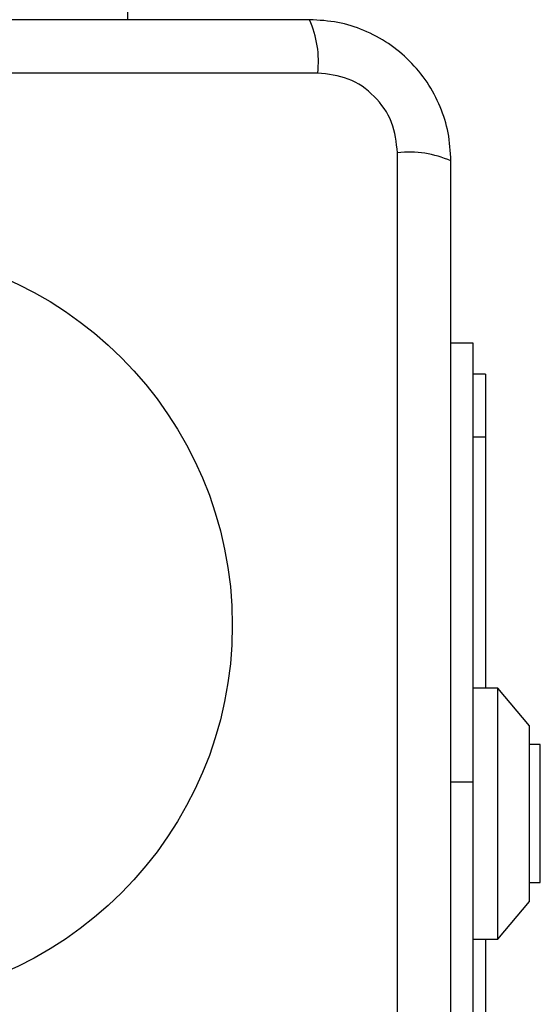
# Model space of a CAD drawing. Units: millimetres. Extents: x 14526 to 20510, y 34048 to 43047.
# Drawn here: x 18966 to 19008, y 39049 to 39127 of the extents above; entities that cross this region are included whole.
import ezdxf

# ---------------------------------------------------------------- set-up
doc = ezdxf.new("R2010")
doc.units = ezdxf.units.MM
doc.header["$LTSCALE"] = 200
doc.layers.add('OTWORY_MONTAŻOWE', color=1, linetype='Continuous')

msp = doc.modelspace()

# ---------------------------------------------------------------- linework, layer by layer
at = {"color": 7, "linetype": 'Continuous', "lineweight": 25}
for p, q in [((18974.806, 39128.97), (18974.806, 39127.22)), ((18989.948, 39122.97), (18914.664, 39122.97)), ((18996.307, 39041.328), (18996.307, 39116.612)), ((19000.556, 39101.47), (19002.306, 39101.47)), ((19002.306, 39101.47), (19002.306, 39066.47)), ((19003.306, 39098.97), (19002.306, 39098.97)), ((19003.306, 39098.97), (19003.306, 39093.97)), ((19003.306, 39093.97), (19002.306, 39093.97)), ((19003.306, 39093.97), (19003.306, 39073.97)), ((19004.306, 39073.97), (19002.306, 39073.97)), ((19006.806, 39070.97), (19004.306, 39073.97)), ((19004.306, 39053.97), (19004.306, 39073.97)), ((19006.806, 39056.97), (19006.806, 39070.97)), ((19007.676, 39069.47), (19006.806, 39069.47)), ((19007.676, 39058.47), (19007.676, 39069.47)), ((19002.306, 39066.47), (19002.306, 39036.97)), ((19006.806, 39058.47), (19007.676, 39058.47)), ((19004.306, 39053.97), (19006.806, 39056.97)), ((19002.306, 39053.97), (19004.306, 39053.97)), ((19003.306, 39053.97), (19003.306, 39043.97)), ((19003.331, 39052.946), (19003.306, 39052.946))]:
    msp.add_line(p, q, dxfattribs=at)
at = {"color": 1, "linetype": 'Continuous', "lineweight": 25}
msp.add_line((19002.306, 39066.47), (19000.556, 39066.47), dxfattribs=at)
at = {"color": 7, "linetype": 'Continuous', "lineweight": 25}
for centre, radius, start, end in [((18981.729, 39123.901), 8.272, 353.53648, 23.65087), ((18997.238, 39108.392), 8.273, 66.35209, 96.4619)]:
    msp.add_arc(centre, radius, start, end, dxfattribs=at)
for points, knots in [([(18989.306, 39127.22), (18983.159, 39127.22), (18970.865, 39127.22), (18952.306, 39127.22), (18933.747, 39127.22), (18921.453, 39127.22), (18915.306, 39127.22)], [0, 0, 0, 0, 0.249998, 0.499999, 0.749997, 1, 1, 1, 1]), ([(19000.556, 39115.97), (19000.513, 39116.722), (19000.427, 39118.192), (18999.754, 39120.318), (18998.721, 39122.261), (18997.314, 39123.972), (18995.605, 39125.38), (18993.662, 39126.414), (18991.534, 39127.09), (18990.06, 39127.176), (18989.306, 39127.22)], [0, 0, 0, 0, 0.127824, 0.250004, 0.375727, 0.499754, 0.623749, 0.749428, 0.871882, 1, 1, 1, 1]), ([(18996.307, 39116.612), (18996.212, 39117.442), (18996.023, 39119.102), (18994.553, 39121.212), (18992.442, 39122.686), (18990.781, 39122.875), (18989.948, 39122.97)], [0, 0, 0, 0, 0.250033, 0.499755, 0.749408, 1, 1, 1, 1]), ([(19000.556, 39041.97), (19000.556, 39048.117), (19000.556, 39060.411), (19000.556, 39078.97), (19000.556, 39097.529), (19000.556, 39109.823), (19000.556, 39115.97)], [0, 0, 0, 0, 0.249998, 0.5, 0.749998, 1, 1, 1, 1])]:
    msp.add_open_spline(points, degree=3, knots=knots, dxfattribs=at)
at = {"layer": 'OTWORY_MONTAŻOWE'}
for radius in [200, 30.15]:
    msp.add_circle((18952.995, 39078.97), radius, dxfattribs=at)

doc.saveas('drawing.dxf')
